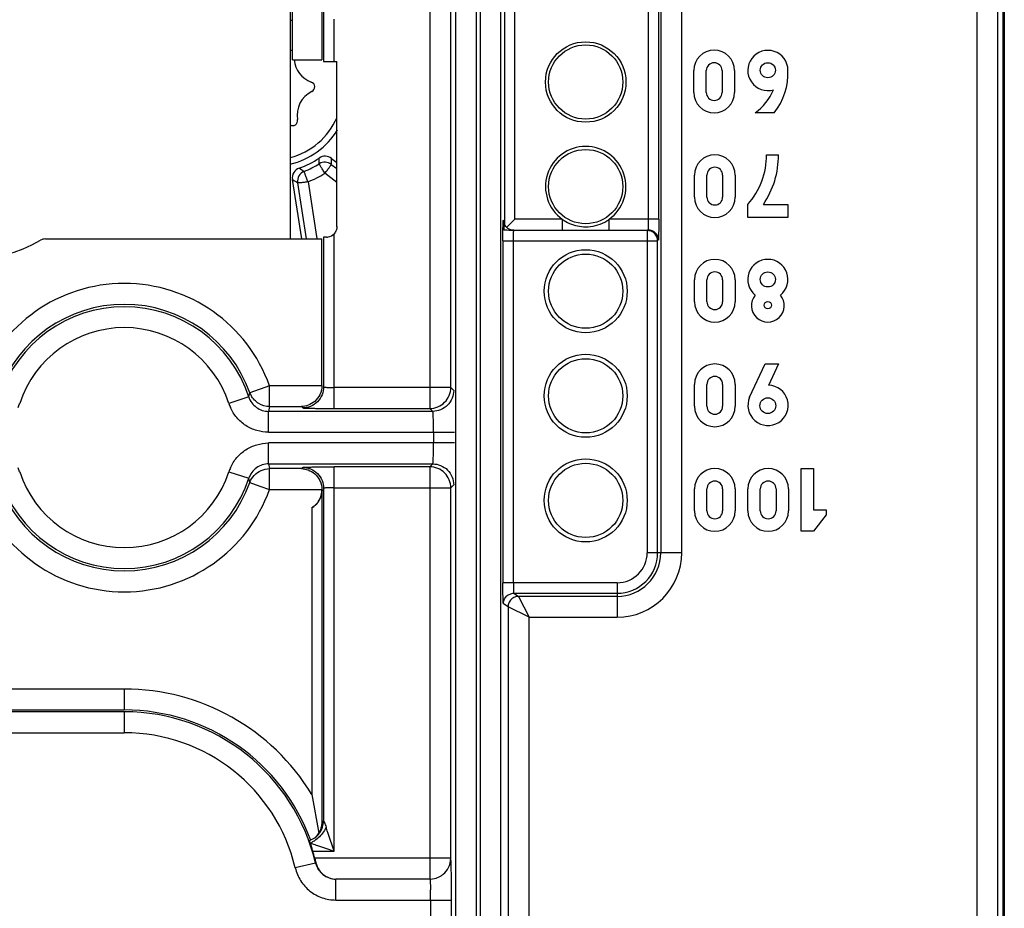
# Model space of a CAD drawing. Units: millimetres. Extents: x 0 to 420, y 0 to 297.
# Drawn here: x 190 to 197, y 155 to 161 of the extents above; entities that cross this region are included whole.
import ezdxf

# ---------------------------------------------------------------- set-up
doc = ezdxf.new("R2010")
doc.units = ezdxf.units.MM
doc.header["$LTSCALE"] = 23.1
doc.layers.add('INTF_1', color=7, linetype='CONTINUOUS')

msp = doc.modelspace()

# ---------------------------------------------------------------- linework, layer by layer
at = {"layer": 'INTF_1', "color": 6, "linetype": 'CONTINUOUS'}
for p, q in [((197.2012, 230.2551), (197.2012, 136.3589)), ((192.1085, 160.6395), (192.1085, 161.0178)), ((192.3191, 161.0178), (192.3191, 160.6395)), ((192.1085, 160.6395), (192.3191, 160.6395)), ((192.4059, 160.6264), (192.426, 160.6264)), ((192.426, 159.4428), (192.426, 160.6264)), ((194.9846, 160.4043), (194.9846, 160.5618)), ((195.0746, 160.4043), (195.0746, 160.5618)), ((195.1871, 160.5618), (195.1871, 160.4043)), ((195.2771, 160.5618), (195.2771, 160.4043)), ((195.5606, 160.2581), (195.4256, 160.2581)), ((195.5069, 159.9581), (195.5921, 159.9581)), ((194.9891, 159.6543), (194.9891, 159.8118)), ((195.0791, 159.6543), (195.0791, 159.8118)), ((195.1916, 159.8118), (195.1916, 159.6543)), ((195.2816, 159.8118), (195.2816, 159.6543)), ((195.3716, 159.5081), (195.3716, 159.6026)), ((195.4841, 159.6026), (195.6596, 159.6026)), ((195.6596, 159.6026), (195.6596, 159.5081)), ((193.7029, 159.4955), (193.6428, 159.4355)), ((195.6596, 159.5081), (195.3716, 159.5081)), ((193.6235, 159.4175), (193.6234, 159.4175)), ((190.3382, 159.3547), (192.3191, 159.3547)), ((192.3191, 158.3021), (192.3191, 159.3547)), ((194.9891, 158.9043), (194.9891, 159.0618)), ((195.0791, 158.9043), (195.0791, 159.0618)), ((195.1916, 159.0618), (195.1916, 158.9043)), ((195.2816, 159.0618), (195.2816, 158.9043)), ((195.3851, 158.2196), (195.4976, 158.4581)), ((195.4976, 158.4581), (195.5921, 158.4581)), ((195.5921, 158.4581), (195.5198, 158.3043)), ((194.9891, 158.1543), (194.9891, 158.3118)), ((195.0791, 158.1543), (195.0791, 158.3118)), ((195.1916, 158.3118), (195.1916, 158.1543)), ((195.2816, 158.3118), (195.2816, 158.1543)), ((195.7541, 157.7081), (195.8441, 157.7081)), ((195.7541, 157.2581), (195.7541, 157.7081)), ((195.8441, 157.7081), (195.8441, 157.4111)), ((194.9891, 157.4043), (194.9891, 157.5618)), ((195.0791, 157.4043), (195.0791, 157.5618)), ((195.1916, 157.5618), (195.1916, 157.4043)), ((195.2816, 157.5618), (195.2816, 157.4043)), ((195.3716, 157.4043), (195.3716, 157.5618)), ((195.4616, 157.4043), (195.4616, 157.5618)), ((195.5741, 157.5618), (195.5741, 157.4043)), ((195.6641, 157.5618), (195.6641, 157.4043)), ((195.8441, 157.4111), (195.9341, 157.4111)), ((195.9341, 157.4111), (195.9341, 157.3751)), ((195.9341, 157.3751), (195.8441, 157.2581)), ((195.8441, 157.2581), (195.7541, 157.2581)), ((192.2454, 155.3718), (192.2974, 155.0939)), ((192.2813, 155.0722), (192.2974, 155.0938)), ((192.4059, 154.9655), (192.3636, 155.0916)), ((192.2346, 155.0226), (192.2461, 154.987)), ((192.2875, 155.0052), (192.3448, 154.986)), ((192.3448, 154.986), (192.4059, 154.9655)), ((192.2674, 154.914), (192.2754, 154.8818)), ((193.0927, 154.764), (192.4192, 154.764)), ((193.0927, 154.764), (193.1004, 154.7642)), ((193.1004, 154.7642), (193.1385, 154.7712)), ((193.1385, 154.7712), (193.1698, 154.7854))]:
    msp.add_line(p, q, dxfattribs=at)
at = {"layer": 'INTF_1', "color": 7, "linetype": 'CONTINUOUS'}
for p, q in [((197.2108, 230.2551), (197.2108, 136.355)), ((192.388, 159.9317), (192.426, 159.9021)), ((192.1746, 159.3547), (192.1072, 159.7801))]:
    msp.add_line(p, q, dxfattribs=at)
at = {"layer": 'INTF_1', "color": 9, "linetype": 'CONTINUOUS'}
for p, q in [((197.0148, 230.0271), (197.0148, 151.239)), ((197.1648, 151.239), (197.1648, 229.8771)), ((193.0927, 171.4454), (193.0927, 158.1391)), ((193.2426, 158.289), (193.2426, 171.2954)), ((193.4267, 151.1744), (193.4267, 168.4294)), ((193.4523, 168.4294), (193.4523, 151.2049)), ((193.2768, 168.3233), (193.2768, 151.1744)), ((193.6022, 151.2049), (193.6022, 168.3233)), ((193.6279, 163.3536), (193.6279, 159.4576)), ((193.7029, 159.4955), (193.7029, 163.3536)), ((194.6585, 163.13), (194.6585, 159.4955)), ((194.7335, 159.4955), (194.7335, 163.13)), ((194.748, 163.13), (194.748, 157.1047)), ((194.8979, 157.1047), (194.8979, 163.13)), ((192.3309, 161.006), (192.3309, 160.6277)), ((192.4059, 160.6264), (192.4059, 160.931)), ((192.3863, 159.8894), (192.426, 159.8584)), ((192.3863, 159.8894), (192.426, 159.8584)), ((192.426, 159.7581), (192.3402, 159.8252)), ((192.426, 159.7581), (192.3402, 159.8252)), ((192.2086, 159.3547), (192.1453, 159.7575)), ((192.2194, 159.764), (192.2809, 159.3721)), ((193.6215, 159.48), (193.622, 159.4715)), ((194.042, 159.4955), (193.7029, 159.4955)), ((194.042, 159.4955), (194.042, 159.4205)), ((194.7335, 159.4955), (194.3776, 159.4955)), ((194.3776, 159.4205), (194.3776, 159.4955)), ((192.4059, 158.1391), (192.4059, 159.3922)), ((192.4264, 159.4424), (192.426, 159.4428)), ((193.6675, 159.4205), (193.695, 159.4205)), ((194.6506, 159.4152), (193.695, 159.4152)), ((194.6506, 159.4152), (194.6506, 157.1047)), ((192.2808, 159.3722), (192.2829, 159.359)), ((192.2809, 159.3721), (192.2829, 159.359)), ((192.3309, 159.3665), (192.3309, 158.2929)), ((193.6161, 159.3402), (194.7256, 159.3402)), ((193.6161, 159.3402), (193.6161, 156.8889)), ((193.6911, 156.8889), (193.6911, 159.3402)), ((194.7256, 157.1047), (194.7256, 159.3402)), ((191.9432, 158.3021), (191.8019, 158.2517)), ((192.3191, 158.3021), (191.9432, 158.3021)), ((191.9432, 158.1522), (191.9432, 158.3021)), ((193.2426, 158.289), (192.4059, 158.289)), ((193.2426, 158.289), (193.2637, 158.268)), ((191.7943, 158.2214), (191.6517, 158.1748)), ((191.7943, 158.2214), (191.802, 158.2516)), ((191.9432, 158.1522), (191.9369, 158.118)), ((193.1137, 158.118), (191.9369, 158.118)), ((191.9369, 157.9681), (191.9369, 158.118)), ((191.9432, 158.1522), (192.1717, 158.1522)), ((192.1717, 158.1522), (192.1809, 158.1429)), ((192.4059, 158.1391), (193.0927, 158.1391)), ((193.1137, 158.118), (193.0927, 158.1391)), ((191.9369, 157.9681), (193.2688, 157.9681)), ((193.1188, 157.9681), (193.1188, 157.8914)), ((193.2688, 157.8914), (191.9368, 157.8914)), ((191.9369, 157.7414), (191.9369, 157.8914)), ((191.9369, 157.7414), (193.1137, 157.7414)), ((191.9369, 157.7414), (191.9432, 157.7073)), ((192.1717, 157.7073), (191.9432, 157.7073)), ((191.9432, 157.5573), (191.9432, 157.7073)), ((192.1717, 157.7073), (192.1809, 157.7165)), ((193.0927, 157.7204), (192.4059, 157.7204)), ((192.4059, 154.9655), (192.4059, 157.7204)), ((193.0927, 157.7204), (193.1137, 157.7414)), ((193.0927, 157.7204), (193.0927, 154.764)), ((191.6517, 157.6846), (191.7943, 157.638)), ((191.802, 157.6078), (191.7943, 157.638)), ((191.8019, 157.6077), (191.8726, 157.5826)), ((191.8726, 157.5826), (191.9432, 157.5573)), ((191.9432, 157.5573), (192.3191, 157.5573)), ((192.3204, 155.1732), (192.3204, 157.556)), ((192.3309, 157.5666), (192.3309, 155.1826)), ((192.4059, 157.5704), (193.2426, 157.5704)), ((193.2637, 157.5915), (193.2426, 157.5704)), ((193.2426, 154.9151), (193.2426, 157.5704)), ((192.2454, 157.4256), (192.2454, 155.3718)), ((194.8979, 157.1047), (194.6506, 157.1047)), ((194.4348, 156.8889), (193.6161, 156.8889)), ((194.4348, 156.8889), (194.4348, 156.6416)), ((193.695, 156.8139), (194.4348, 156.8139)), ((193.695, 156.8139), (193.7285, 156.7916)), ((193.7283, 156.7916), (193.8035, 156.6416)), ((194.4348, 156.7916), (193.7285, 156.7916)), ((193.6535, 156.7166), (193.6201, 156.7389)), ((193.8035, 156.6416), (193.6535, 156.7166)), ((193.6535, 156.7166), (193.6535, 151.239)), ((193.8035, 156.6416), (194.4348, 156.6416)), ((193.8035, 151.0891), (193.8035, 156.6416)), ((190.902, 156.1271), (188.652, 156.1271)), ((190.902, 156.1271), (190.902, 155.9772)), ((188.652, 155.9772), (190.902, 155.9772)), ((190.902, 155.964), (188.652, 155.964)), ((190.902, 155.964), (190.902, 155.814)), ((188.652, 155.814), (190.902, 155.814)), ((192.2291, 155.0405), (192.267, 155.0597)), ((192.2528, 154.9655), (192.4059, 154.9655)), ((192.2733, 154.8794), (192.1274, 154.8448)), ((193.2426, 154.914), (192.2674, 154.914)), ((192.2733, 154.8794), (192.2754, 154.8818)), ((192.4192, 154.614), (192.4192, 154.764)), ((192.4192, 154.614), (193.2479, 154.614)), ((193.0979, 154.614), (193.0979, 154.4955)), ((193.2479, 154.4955), (193.2479, 154.614))]:
    msp.add_line(p, q, dxfattribs=at)
at = {"layer": 'INTF_1', "color": 6, "linetype": 'CONTINUOUS'}
for points in [[(193.695, 159.4151), (193.6817, 159.4163), (193.6657, 159.421), (193.6505, 159.4297), (193.6368, 159.4428), (193.6261, 159.4606), (193.6217, 159.4753), (193.6214, 159.4775)], [(193.6214, 159.4775), (193.6214, 159.4771), (193.6218, 159.4711), (193.6224, 159.4592), (193.6229, 159.4418), (193.6234, 159.4174)], [(192.2813, 155.0722), (192.2787, 155.0695), (192.2716, 155.0631), (192.267, 155.0597)]]:
    msp.add_lwpolyline(points, dxfattribs=at)
for centre, radius in [((194.2098, 160.4797), 0.2881), ((194.2098, 160.4797), 0.2661), ((195.5156, 160.5641), 0.054), ((194.2098, 159.7297), 0.2661), ((194.2098, 158.9797), 0.2976), ((194.2098, 158.9797), 0.2661), ((195.5156, 159.0641), 0.054), ((195.5156, 158.8796), 0.027), ((194.2098, 158.2297), 0.2976), ((194.2098, 158.2297), 0.2661), ((195.5156, 158.1588), 0.0563), ((194.2098, 157.4797), 0.2976), ((194.2098, 157.4797), 0.2661)]:
    msp.add_circle(centre, radius, dxfattribs=at)
at = {"layer": 'INTF_1', "color": 9, "linetype": 'CONTINUOUS'}
for centre, radius, start, end in [((191.9608, 160.4298), 0.5093, 73.0479, 75.2222), ((191.9608, 160.4298), 0.5093, 284.83158, 336.16045), ((191.9601, 160.4316), 0.6364, 291.37128, 302.2858), ((188.1742, 159.8624), 4.126, 0.43366, 1.00164), ((192.3402, 159.8303), 0.075, 52.01385, 122.32566), ((189.9971, 160.0071), 2.3921, 357.18019, 358.19568), ((192.2194, 159.7692), 0.075, 111.40323, 188.98396), ((193.8244, 162.3073), 2.9592, 235.69904, 236.52105), ((191.9599, 160.4262), 0.7112, 291.39963, 302.3233), ((193.2598, 161.6773), 2.2199, 238.72153, 239.86503), ((192.8135, 159.4344), 0.8093, 2.14604, 2.62956), ((190.902, 157.9297), 1.1058, 19.67985, 160.32015), ((190.902, 157.9297), 0.7888, 18.10443, 161.89583), ((191.933, 158.2986), 0.1392, 199.68613, 208.68952), ((189.8295, 158.2873), 0.3418, 335.57308, 340.78895), ((191.9747, 158.2874), 0.3421, 199.21661, 204.4299), ((189.8292, 157.572), 0.3421, 19.21655, 24.42983), ((191.9745, 157.5721), 0.3418, 155.57301, 160.78888), ((190.902, 157.9297), 0.7888, 198.10439, 341.89578), ((190.902, 157.9297), 1.1058, 199.67985, 340.32015), ((194.4348, 157.1047), 0.4631, 270, 360), ((194.4348, 157.1047), 0.3131, 270, 360), ((194.4348, 157.1047), 0.2908, 270, 360), ((194.4348, 157.1047), 0.2158, 270, 360), ((190.902, 154.5547), 1.5724, 31.30786, 90), ((190.902, 154.5547), 1.4224, 19.96688, 90), ((190.902, 154.5547), 1.4092, 13.31976, 90), ((190.902, 154.5547), 1.2593, 13.31976, 90), ((193.0925, 154.9143), 0.1503, 300.94804, 309.63252), ((189.4842, 154.6169), 3.6137, 359.95401, 1.1089)]:
    msp.add_arc(centre, radius, start, end, dxfattribs=at)
at = {"layer": 'INTF_1', "color": 7, "linetype": 'CONTINUOUS'}
for centre, radius, start, end in [((192.0857, 160.6761), 0.034, 45.71515, 81.98826), ((192.3063, 160.6552), 0.1875, 185.2572, 250.23121), ((192.2305, 160.4444), 0.0364, 296.08403, 70.23121), ((192.329, 160.2433), 0.1875, 116.08403, 190.24384), ((192.1087, 160.2035), 0.0364, 239.97479, 10.24384), ((191.9608, 160.4298), 0.555, 283.56031, 328.02486), ((192.3419, 159.8726), 0.075, 51.99848, 124.3743), ((191.9608, 160.4298), 0.6, 289.06706, 304.37277), ((192.1813, 159.7918), 0.075, 109.06488, 189.00217)]:
    msp.add_arc(centre, radius, start, end, dxfattribs=at)
at = {"layer": 'INTF_1', "color": 6, "linetype": 'CONTINUOUS'}
for centre, radius, start, end in [((195.1309, 160.5618), 0.1462, 0, 180), ((195.5156, 160.5628), 0.144, 0.10965, 286.33413), ((195.1309, 160.5618), 0.0563, 0, 180), ((195.2159, 160.5386), 0.4444, 320.85796, 3.15396), ((195.1309, 160.4043), 0.1462, 180, 360), ((195.1309, 160.4043), 0.0563, 180, 360), ((195.1787, 160.586), 0.4105, 306.97981, 336.84264), ((194.2098, 159.7297), 0.2881, 305.61534, 234.38466), ((195.1354, 159.8118), 0.1462, 0, 180), ((194.9775, 159.9556), 0.5291, 318.14563, 0.26598), ((194.9533, 159.958), 0.6389, 326.19619, 0.00651), ((195.1354, 159.8118), 0.0563, 0, 180), ((195.1354, 159.6543), 0.1462, 180, 360), ((195.1354, 159.6543), 0.0563, 180, 360), ((194.2099, 159.7294), 0.2878, 269.98556, 298.2347), ((194.2095, 159.7303), 0.2888, 298.22676, 305.60489), ((192.35, 159.4438), 0.0764, 281.03655, 317.0907), ((194.2099, 159.7308), 0.2892, 258.16138, 269.98823), ((189.777, 160.2547), 1.05, 240.07312, 299.92654), ((192.35, 159.4437), 0.0763, 271.05787, 281.04784), ((195.1354, 159.0618), 0.1462, 0, 180), ((195.5156, 159.0641), 0.144, 308.66962, 231.33038), ((195.1354, 159.0618), 0.0563, 0, 180), ((195.1354, 158.9043), 0.1462, 180, 360), ((195.1354, 158.9043), 0.0563, 180, 360), ((195.5156, 158.8758), 0.1177, 139.88781, 40.11219), ((190.902, 157.9297), 0.9558, 19.67985, 160.32015), ((190.902, 157.9297), 0.9388, 18.1033, 161.8967), ((195.1354, 158.3118), 0.1462, 0, 180), ((195.1354, 158.3118), 0.0563, 0, 180), ((195.5169, 158.1609), 0.1442, 155.99088, 88.83808), ((195.1354, 158.1543), 0.1462, 180, 360), ((195.1354, 158.1543), 0.0563, 180, 360), ((195.1354, 157.5618), 0.1462, 0, 180), ((195.5179, 157.5618), 0.1462, 0, 180), ((190.902, 157.9297), 0.9388, 198.1033, 341.8967), ((195.1354, 157.5618), 0.0563, 0, 180), ((195.5179, 157.5618), 0.0563, 0, 180), ((190.902, 157.9297), 0.9558, 199.67985, 340.32015), ((195.1354, 157.4043), 0.1462, 180, 360), ((195.1354, 157.4043), 0.0563, 180, 360), ((195.5179, 157.4043), 0.1462, 180, 360), ((195.5179, 157.4043), 0.0563, 180, 360), ((192.1637, 155.1753), 0.1567, 349.22298, 359.24159), ((192.1664, 155.1843), 0.1756, 292.85564, 296.88187), ((192.1755, 155.1673), 0.1423, 310.10781, 318.05965), ((190.285, 154.367), 2.0568, 16.91527, 17.54397), ((190.902, 154.5547), 1.4119, 14.74323, 16.91192)]:
    msp.add_arc(centre, radius, start, end, dxfattribs=at)
for centre, ratio, start_param, end_param in [((192.4059, 160.6278), 0.017455, -3.124139, -1.570796), ((192.4059, 159.3665), 0.017458, 8.666747, 9.407325)]:
    msp.add_ellipse(centre, major_axis=(0.075, 0), ratio=ratio, start_param=start_param, end_param=end_param, dxfattribs=at)
at = {"layer": 'INTF_1', "color": 7, "linetype": 'CONTINUOUS'}
msp.add_open_spline([(192.0901, 161.0353), (192.0902, 160.7552), (192.0905, 160.195), (192.0907, 159.6348), (192.0904, 159.3547)], degree=3, knots=[0, 0, 0, 0, 0.5, 1, 1, 1, 1], dxfattribs=at)
at = {"layer": 'INTF_1', "color": 9, "linetype": 'CONTINUOUS'}
for points, knots in [([(192.3402, 159.8252), (192.3375, 159.8294), (192.3322, 159.8378), (192.3246, 159.85), (192.3176, 159.8615), (192.3115, 159.8717), (192.3072, 159.8792), (192.3043, 159.8843), (192.3027, 159.8874), (192.3015, 159.8898), (192.3006, 159.8916), (192.3002, 159.8928), (192.2999, 159.8935), (192.3, 159.8936)], [0, 0, 0, 0, 0.189537, 0.37362, 0.544824, 0.696242, 0.821778, 0.87322, 0.9164, 0.950894, 0.976383, 0.992683, 1, 1, 1, 1]), ([(192.3402, 159.8252), (192.3432, 159.8291), (192.3493, 159.8369), (192.358, 159.8483), (192.366, 159.859), (192.373, 159.8686), (192.378, 159.8757), (192.3813, 159.8805), (192.3832, 159.8833), (192.3846, 159.8856), (192.3857, 159.8874), (192.3862, 159.8885), (192.3864, 159.8892), (192.3863, 159.8894)], [0, 0, 0, 0, 0.189627, 0.373684, 0.544786, 0.69607, 0.821479, 0.872873, 0.916024, 0.950514, 0.976035, 0.992428, 1, 1, 1, 1]), ([(192.2194, 159.764), (192.2175, 159.7687), (192.2139, 159.778), (192.2087, 159.7915), (192.2039, 159.8041), (192.1998, 159.8153), (192.1968, 159.8236), (192.1949, 159.8291), (192.1938, 159.8324), (192.193, 159.835), (192.1923, 159.837), (192.1921, 159.8382), (192.1919, 159.8389), (192.192, 159.839)], [0, 0, 0, 0, 0.189361, 0.373474, 0.544843, 0.696491, 0.822247, 0.873773, 0.917007, 0.951515, 0.976957, 0.993111, 1, 1, 1, 1]), ([(192.2194, 159.764), (192.2101, 159.7625), (192.1966, 159.7606), (192.1794, 159.7585), (192.1684, 159.7574), (192.1593, 159.7567), (192.1524, 159.7564), (192.1481, 159.7565), (192.1461, 159.7569), (192.1454, 159.7572), (192.1453, 159.7575)], [0, 0, 0, 0, 0.376864, 0.547263, 0.697103, 0.820903, 0.914212, 0.973913, 0.990839, 1, 1, 1, 1]), ([(193.6161, 159.3402), (193.6162, 159.3636), (193.6163, 159.3921), (193.6168, 159.4255), (193.6171, 159.4397), (193.6174, 159.4525), (193.6178, 159.4635), (193.6182, 159.4728), (193.6186, 159.48), (193.6192, 159.4856), (193.6192, 159.4882), (193.6202, 159.4908), (193.6209, 159.4878), (193.6211, 159.4852), (193.6214, 159.4818), (193.6215, 159.48)], [0, 0, 0, 0, 0.436349, 0.533515, 0.622568, 0.702382, 0.771838, 0.829824, 0.875538, 0.908556, 0.928515, 0.935363, 0.943566, 0.965088, 1, 1, 1, 1]), ([(193.6222, 159.4647), (193.6224, 159.4613), (193.6229, 159.4456), (193.6232, 159.4299), (193.6234, 159.4175)], [0, 0, 0, 0, 0.213625, 1, 1, 1, 1]), ([(194.6585, 159.4955), (194.6585, 159.4859), (194.6584, 159.4722), (194.6581, 159.4547), (194.6578, 159.4437), (194.6574, 159.4346), (194.6571, 159.4283), (194.6567, 159.4245), (194.6565, 159.4225), (194.6562, 159.4213), (194.6561, 159.4206), (194.6559, 159.4205)], [0, 0, 0, 0, 0.38125, 0.549421, 0.697062, 0.820009, 0.914112, 0.949065, 0.975283, 0.992317, 1, 1, 1, 1]), ([(194.7335, 159.4955), (194.7335, 159.4764), (194.7334, 159.4486), (194.7331, 159.4132), (194.7328, 159.3907), (194.7323, 159.3724), (194.7321, 159.3588), (194.7313, 159.3506), (194.7314, 159.3465), (194.7309, 159.3455)], [0, 0, 0, 0, 0.381921, 0.55577, 0.707808, 0.831716, 0.921741, 0.97706, 1, 1, 1, 1]), ([(193.6911, 159.3402), (193.6911, 159.3527), (193.6914, 159.3743), (193.6923, 159.396), (193.6931, 159.4051)], [0, 0, 0, 0, 0.577487, 1, 1, 1, 1]), ([(193.6931, 159.4051), (193.6932, 159.4065), (193.6934, 159.4089), (193.6939, 159.4122), (193.6943, 159.4139), (193.6947, 159.415), (193.695, 159.4151)], [0, 0, 0, 0, 0.419108, 0.728776, 0.92009, 1, 1, 1, 1]), ([(194.7256, 159.3402), (194.7256, 159.3499), (194.7217, 159.3696), (194.7051, 159.3946), (194.6801, 159.4112), (194.6604, 159.4152), (194.6506, 159.4152)], [0, 0, 0, 0, 0.249181, 0.499024, 0.749837, 1, 1, 1, 1]), ([(194.6559, 159.4205), (194.6654, 159.4205), (194.6849, 159.4163), (194.7106, 159.4002), (194.7267, 159.3745), (194.7309, 159.355), (194.7309, 159.3455)], [0, 0, 0, 0, 0.242452, 0.500001, 0.757546, 1, 1, 1, 1]), ([(192.3309, 158.2929), (192.3309, 158.274), (192.3224, 158.235), (192.2902, 158.1836), (192.2388, 158.1514), (192.1998, 158.1429), (192.1809, 158.1429)], [0, 0, 0, 0, 0.242451, 0.5, 0.757549, 1, 1, 1, 1]), ([(192.3309, 158.2929), (192.331, 158.2927), (192.3317, 158.2924), (192.3337, 158.2918), (192.3381, 158.2913), (192.345, 158.2907), (192.3542, 158.2901), (192.3651, 158.2897), (192.3826, 158.2892), (192.3964, 158.289), (192.4059, 158.289)], [0, 0, 0, 0, 0.00859, 0.025999, 0.087442, 0.18156, 0.304364, 0.451751, 0.619586, 1, 1, 1, 1]), ([(193.0927, 158.1391), (193.1121, 158.1391), (193.1515, 158.147), (193.2015, 158.1802), (193.2347, 158.2302), (193.2426, 158.2696), (193.2426, 158.289)], [0, 0, 0, 0, 0.249735, 0.5, 0.750266, 1, 1, 1, 1]), ([(193.2637, 158.268), (193.2637, 158.2491), (193.2552, 158.2101), (193.223, 158.1587), (193.1716, 158.1265), (193.1326, 158.118), (193.1137, 158.118)], [0, 0, 0, 0, 0.242451, 0.5, 0.757549, 1, 1, 1, 1]), ([(191.7943, 158.2215), (191.8038, 158.1922), (191.8429, 158.1386), (191.906, 158.118), (191.9369, 158.118)], [0, 0, 0, 0, 0.49952, 1, 1, 1, 1]), ([(191.9432, 158.1522), (191.9166, 158.1522), (191.8627, 158.1683), (191.8237, 158.2084), (191.8109, 158.2318)], [0, 0, 0, 0, 0.499674, 1, 1, 1, 1]), ([(191.9369, 157.9681), (191.9082, 157.9686), (191.8507, 157.9768), (191.7712, 158.0126), (191.7057, 158.0703), (191.6751, 158.1199), (191.6633, 158.146)], [0, 0, 0, 0, 0.249791, 0.499827, 0.749866, 1, 1, 1, 1]), ([(192.1809, 158.1429), (192.1814, 158.1427), (192.1832, 158.1425), (192.1868, 158.1421), (192.1923, 158.1418), (192.2037, 158.1412), (192.2225, 158.1407), (192.2502, 158.1401), (192.2837, 158.1397), (192.3363, 158.1392), (192.3775, 158.1391), (192.4059, 158.1391)], [0, 0, 0, 0, 0.007522, 0.023427, 0.047988, 0.081426, 0.174693, 0.299304, 0.450068, 0.621484, 1, 1, 1, 1]), ([(193.1188, 157.9681), (193.1188, 157.9779), (193.1188, 157.997), (193.1185, 158.0245), (193.118, 158.0496), (193.1174, 158.0715), (193.1168, 158.0876), (193.1162, 158.0985), (193.1157, 158.105), (193.1153, 158.1101), (193.1148, 158.1141), (193.1143, 158.1164), (193.114, 158.1179), (193.1137, 158.118)], [0, 0, 0, 0, 0.196721, 0.381251, 0.549421, 0.697061, 0.820008, 0.870924, 0.914113, 0.949065, 0.975283, 0.992317, 1, 1, 1, 1]), ([(191.6633, 157.7135), (191.6751, 157.7396), (191.7057, 157.7892), (191.7712, 157.8469), (191.8507, 157.8827), (191.9082, 157.8908), (191.9368, 157.8914)], [0, 0, 0, 0, 0.250133, 0.500174, 0.750207, 1, 1, 1, 1]), ([(193.1137, 157.7414), (193.114, 157.7416), (193.1143, 157.743), (193.1148, 157.7454), (193.1153, 157.7493), (193.1157, 157.7545), (193.1162, 157.761), (193.1168, 157.7718), (193.1174, 157.7879), (193.118, 157.8099), (193.1185, 157.8349), (193.1188, 157.8625), (193.1188, 157.8816), (193.1188, 157.8914)], [0, 0, 0, 0, 0.007683, 0.024717, 0.050935, 0.085887, 0.129076, 0.179992, 0.302939, 0.450579, 0.618749, 0.803279, 1, 1, 1, 1]), ([(191.9369, 157.7414), (191.9061, 157.7414), (191.843, 157.7209), (191.8039, 157.6673), (191.7943, 157.638)], [0, 0, 0, 0, 0.499438, 1, 1, 1, 1]), ([(191.8019, 157.6077), (191.8087, 157.6266), (191.8309, 157.6617), (191.8646, 157.6856), (191.8829, 157.6939)], [0, 0, 0, 0, 0.49922, 1, 1, 1, 1]), ([(192.1809, 157.7165), (192.1815, 157.7168), (192.1833, 157.717), (192.1868, 157.7174), (192.1924, 157.7177), (192.2037, 157.7182), (192.2225, 157.7188), (192.2502, 157.7193), (192.2837, 157.7198), (192.3362, 157.7203), (192.3775, 157.7204), (192.4059, 157.7204)], [0, 0, 0, 0, 0.00775, 0.023666, 0.048119, 0.081429, 0.174621, 0.299273, 0.450014, 0.621417, 1, 1, 1, 1]), ([(192.1809, 157.7165), (192.1998, 157.7165), (192.2388, 157.7081), (192.2902, 157.6759), (192.3224, 157.6245), (192.3309, 157.5854), (192.3309, 157.5666)], [0, 0, 0, 0, 0.242451, 0.5, 0.757549, 1, 1, 1, 1]), ([(193.2426, 157.5704), (193.2426, 157.5899), (193.2347, 157.6293), (193.2015, 157.6793), (193.1515, 157.7125), (193.1121, 157.7204), (193.0927, 157.7204)], [0, 0, 0, 0, 0.249733, 0.499998, 0.750265, 1, 1, 1, 1]), ([(193.1137, 157.7414), (193.1326, 157.7414), (193.1716, 157.733), (193.223, 157.7008), (193.2552, 157.6494), (193.2637, 157.6103), (193.2637, 157.5915)], [0, 0, 0, 0, 0.242451, 0.5, 0.757549, 1, 1, 1, 1]), ([(192.4059, 157.5704), (192.3964, 157.5704), (192.3826, 157.5703), (192.3651, 157.5698), (192.3542, 157.5693), (192.345, 157.5688), (192.3381, 157.5682), (192.3337, 157.5676), (192.3317, 157.5671), (192.331, 157.5668), (192.3309, 157.5666)], [0, 0, 0, 0, 0.380414, 0.548249, 0.695636, 0.81844, 0.912558, 0.974001, 0.99141, 1, 1, 1, 1]), ([(193.6201, 156.7389), (193.6198, 156.7392), (193.6196, 156.7404), (193.619, 156.7442), (193.6184, 156.7523), (193.6178, 156.7658), (193.6172, 156.7841), (193.6167, 156.8066), (193.6163, 156.842), (193.6162, 156.8698), (193.6161, 156.8889)], [0, 0, 0, 0, 0.007826, 0.023287, 0.078688, 0.168718, 0.292576, 0.44453, 0.618284, 1, 1, 1, 1]), ([(193.6911, 156.8889), (193.6911, 156.8794), (193.6912, 156.8656), (193.6917, 156.8481), (193.6922, 156.8372), (193.6927, 156.828), (193.6933, 156.8211), (193.6939, 156.8167), (193.6945, 156.8147), (193.6948, 156.814), (193.695, 156.8139)], [0, 0, 0, 0, 0.380414, 0.548248, 0.695635, 0.81844, 0.912558, 0.974001, 0.991409, 1, 1, 1, 1]), ([(193.62, 156.7389), (193.62, 156.7484), (193.6242, 156.7679), (193.6403, 156.7936), (193.666, 156.8097), (193.6855, 156.8139), (193.695, 156.8139)], [0, 0, 0, 0, 0.242471, 0.50003, 0.757573, 1, 1, 1, 1]), ([(193.7285, 156.7916), (193.7191, 156.7916), (193.6994, 156.7878), (193.674, 156.7711), (193.6573, 156.7456), (193.6535, 156.726), (193.6535, 156.7166)], [0, 0, 0, 0, 0.240083, 0.49999, 0.759902, 1, 1, 1, 1]), ([(192.3176, 155.1212), (192.3198, 155.1261), (192.3272, 155.1458), (192.3308, 155.1669), (192.3308, 155.1825)], [0, 0, 0, 0, 0.257566, 1, 1, 1, 1]), ([(192.3309, 155.1825), (192.333, 155.1787), (192.3392, 155.1635), (192.345, 155.1482), (192.3488, 155.1368)], [0, 0, 0, 0, 0.265803, 1, 1, 1, 1]), ([(192.2669, 155.0598), (192.2778, 155.0675), (192.298, 155.0857), (192.3122, 155.1089), (192.3176, 155.1212)], [0, 0, 0, 0, 0.498809, 1, 1, 1, 1]), ([(192.2733, 154.8794), (192.2772, 154.8631), (192.2906, 154.8318), (192.3248, 154.7945), (192.3689, 154.7699), (192.4025, 154.764), (192.4192, 154.764)], [0, 0, 0, 0, 0.252108, 0.499966, 0.747839, 1, 1, 1, 1]), ([(193.2464, 154.8251), (193.2461, 154.8377), (193.2457, 154.8596), (193.245, 154.8849), (193.2442, 154.8999), (193.2438, 154.9072), (193.2433, 154.912), (193.2429, 154.9143), (193.2426, 154.9151)], [0, 0, 0, 0, 0.419593, 0.730558, 0.840627, 0.921092, 0.973613, 1, 1, 1, 1]), ([(192.1274, 154.8448), (192.1356, 154.8126), (192.1617, 154.75), (192.2294, 154.674), (192.319, 154.6255), (192.386, 154.6145), (192.4192, 154.614)], [0, 0, 0, 0, 0.249864, 0.5, 0.750135, 1, 1, 1, 1]), ([(193.2479, 154.614), (193.2479, 154.6334), (193.2477, 154.7037), (193.2472, 154.7741), (193.2464, 154.8251)], [0, 0, 0, 0, 0.27501, 1, 1, 1, 1]), ([(193.0927, 154.764), (193.0932, 154.764), (193.0935, 154.7612), (193.0943, 154.7578), (193.0948, 154.7507), (193.0954, 154.7419), (193.0959, 154.7307), (193.0966, 154.7121), (193.097, 154.6973), (193.0972, 154.6868)], [0, 0, 0, 0, 0.020692, 0.075437, 0.162757, 0.280215, 0.425257, 0.595301, 1, 1, 1, 1])]:
    msp.add_open_spline(points, degree=3, knots=knots, dxfattribs=at)
at = {"layer": 'INTF_1', "color": 6, "linetype": 'CONTINUOUS'}
for points in [[(194.042, 159.4955), (194.0742, 159.4725), (194.1119, 159.4559), (194.1505, 159.4477)], [(190.3382, 159.3547), (190.3253, 159.3547), (190.312, 159.3512), (190.3008, 159.3447)], [(192.3103, 155.1199), (192.3135, 155.1283), (192.316, 155.1371), (192.3176, 155.146)]]:
    msp.add_open_spline(points, degree=3, dxfattribs=at)
for points, knots in [([(192.426, 159.4428), (192.426, 159.4336), (192.4234, 159.4195), (192.415, 159.4028), (192.4091, 159.3956), (192.4059, 159.3922)], [0, 0, 0, 0, 0.499353, 0.749592, 1, 1, 1, 1]), ([(193.695, 159.4152), (193.6862, 159.4154), (193.6701, 159.4157), (193.651, 159.4161), (193.6384, 159.4165), (193.6315, 159.4167), (193.6268, 159.4171), (193.6243, 159.4172), (193.6235, 159.4175)], [0, 0, 0, 0, 0.366645, 0.677227, 0.800584, 0.897288, 0.965861, 1, 1, 1, 1]), ([(192.3191, 158.3047), (192.3191, 158.2817), (192.3091, 158.2379), (192.2711, 158.1882), (192.2232, 158.1592), (192.1884, 158.1525), (192.1717, 158.1522)], [0, 0, 0, 0, 0.295394, 0.554999, 0.784869, 1, 1, 1, 1]), ([(192.1717, 157.7073), (192.1884, 157.707), (192.2232, 157.7003), (192.2711, 157.6713), (192.3091, 157.6216), (192.3191, 157.5777), (192.3191, 157.5548)], [0, 0, 0, 0, 0.215094, 0.444956, 0.704585, 1, 1, 1, 1]), ([(192.2454, 157.4256), (192.2679, 157.4388), (192.297, 157.4686), (192.3162, 157.5177), (192.3191, 157.5442), (192.3191, 157.5573)], [0, 0, 0, 0, 0.498025, 0.748966, 1, 1, 1, 1]), ([(192.3204, 157.556), (192.3201, 157.5316), (192.3069, 157.4793), (192.269, 157.4395), (192.2454, 157.4256)], [0, 0, 0, 0, 0.471058, 1, 1, 1, 1]), ([(192.3488, 155.1368), (192.3453, 155.1283), (192.3271, 155.0934), (192.2995, 155.0635), (192.2752, 155.0458)], [0, 0, 0, 0, 0.233337, 1, 1, 1, 1]), ([(192.2974, 155.0939), (192.2987, 155.096), (192.3036, 155.1043), (192.3077, 155.1131), (192.3103, 155.1199)], [0, 0, 0, 0, 0.254578, 1, 1, 1, 1]), ([(192.3636, 155.0916), (192.3623, 155.0954), (192.3573, 155.1104), (192.3523, 155.1254), (192.3488, 155.1368)], [0, 0, 0, 0, 0.253027, 1, 1, 1, 1]), ([(192.2346, 155.0226), (192.2338, 155.025), (192.2324, 155.0293), (192.2307, 155.0343), (192.2298, 155.0374), (192.2293, 155.0389), (192.2292, 155.0398), (192.229, 155.0403), (192.2291, 155.0404)], [0, 0, 0, 0, 0.415995, 0.727193, 0.840691, 0.924643, 0.977991, 1, 1, 1, 1]), ([(192.2346, 155.0226), (192.239, 155.0212), (192.2567, 155.0156), (192.2742, 155.0096), (192.2875, 155.0052)], [0, 0, 0, 0, 0.246258, 1, 1, 1, 1]), ([(192.2752, 155.0458), (192.2728, 155.0441), (192.2633, 155.0375), (192.2534, 155.0316), (192.2458, 155.0277)], [0, 0, 0, 0, 0.257924, 1, 1, 1, 1]), ([(192.2754, 154.8818), (192.2798, 154.8629), (192.2953, 154.8284), (192.3328, 154.7906), (192.3762, 154.7687), (192.407, 154.7642), (192.4219, 154.764)], [0, 0, 0, 0, 0.289361, 0.545403, 0.778327, 1, 1, 1, 1])]:
    msp.add_open_spline(points, degree=3, knots=knots, dxfattribs=at)
at = {"layer": 'INTF_1', "color": 9, "linetype": 'CONTINUOUS'}
for points in [[(191.8829, 157.6939), (191.9017, 157.7024), (191.9226, 157.7073), (191.9432, 157.7073)], [(193.2266, 154.8466), (193.237, 154.8673), (193.2426, 154.891), (193.2426, 154.9141)], [(193.1884, 154.7986), (193.2041, 154.8116), (193.2174, 154.8283), (193.2266, 154.8466)]]:
    msp.add_open_spline(points, degree=3, dxfattribs=at)

doc.saveas('drawing.dxf')
